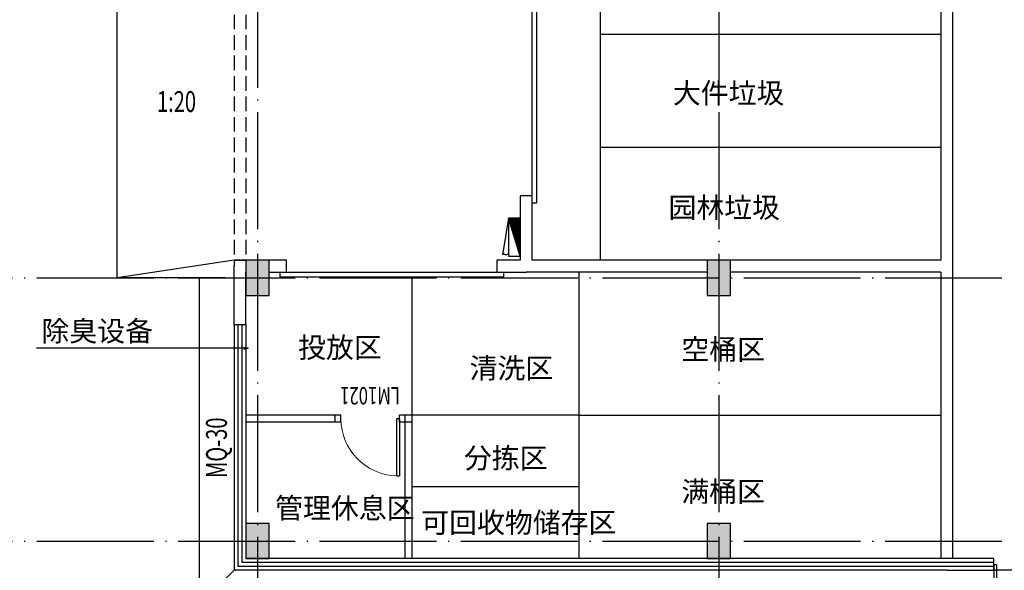
# Model space of a CAD drawing. Extents: x -678528 to 170635, y -369947 to 336531.
# Drawn here: x 38301 to 55156, y -46438 to -37024 of the extents above; entities that cross this region are included whole.
import ezdxf

# ---------------------------------------------------------------- set-up
doc = ezdxf.new("R2010")
doc.units = 0
doc.header["$LTSCALE"] = 1000
doc.header["$MEASUREMENT"] = 0
doc.linetypes.add('DASH', pattern=[0.35, 0.25, -0.1])
doc.linetypes.add('DOTE', pattern=[2.42, 2, -0.2, 0.02, -0.2])
for name, color, linetype in [('8', 8, 'Continuous'), ('9', 9, 'Continuous'), ('EQUIP_灭火器', 7, 'Continuous'), ('STAIR', 2, 'Continuous'), ('WINDOW_TEXT', 7, 'Continuous')]:
    doc.layers.add(name, color=color, linetype=linetype)
doc.styles.add('_HZTXT', font='txt.shx', dxfattribs={"width": 0.8, "bigfont": 'hztxt.shx'})
doc.styles.add('_TCH_DIM', font='SIMPLEX', dxfattribs={"bigfont": 'GBCBIG'})
doc.styles.add('_TCH_WINDOW', font='SIMPLEX', dxfattribs={"height": 3.5, "bigfont": 'GBCBIG'})
doc.styles.get("Standard").update_dxf_attribs({"font": 'gbenor.shx', "bigfont": 'gbcbig.shx'})
doc.dimstyles.new('J-50', dxfattribs={"dimscale": 50, "dimtxt": 5, "dimasz": 1.5, "dimexe": 2.5, "dimexo": 3, "dimtad": 1, "dimdec": 0, "dimdsep": 46, "dimtxsty": 'Standard', "dimblk": 'ARCHTICK', "dimcen": 2.5, "dimclrd": 1, "dimclre": 8, "dimclrt": 2, "dimadec": 0, "dimazin": 0, "dimtfac": 1, "dimtdec": 0, "dimtix": 1, "dimtmove": 2, "dimatfit": 3, "dimldrblk": 'OPEN30', "dimfxl": 1, "dimarcsym": 0})

# ---------------------------------------------------------------- blocks, each defined once
blk = doc.blocks.new('*X10')
at = {"color": 0}
for p, q in [((7200.98125, 5700.98125), (7201, 5700.98125)), ((7200.9875, 5700.9875), (7201, 5700.9875)), ((7200.99375, 5700.99375), (7201, 5700.99375)), ((7200.725, 5700.725), (7201, 5700.725)), ((7200.73125, 5700.73125), (7201, 5700.73125)), ((7200.7375, 5700.7375), (7201, 5700.7375)), ((7200.74375, 5700.74375), (7201, 5700.74375)), ((7200.75, 5700.75), (7201, 5700.75)), ((7200.75625, 5700.75625), (7201, 5700.75625)), ((7200.7625, 5700.7625), (7201, 5700.7625)), ((7200.76875, 5700.76875), (7201, 5700.76875)), ((7200.775, 5700.775), (7201, 5700.775)), ((7200.78125, 5700.78125), (7201, 5700.78125)), ((7200.7875, 5700.7875), (7201, 5700.7875)), ((7200.79375, 5700.79375), (7201, 5700.79375)), ((7200.8, 5700.8), (7201, 5700.8)), ((7200.80625, 5700.80625), (7201, 5700.80625)), ((7200.8125, 5700.8125), (7201, 5700.8125)), ((7200.81875, 5700.81875), (7201, 5700.81875)), ((7200.825, 5700.825), (7201, 5700.825)), ((7200.83125, 5700.83125), (7201, 5700.83125)), ((7200.8375, 5700.8375), (7201, 5700.8375)), ((7200.84375, 5700.84375), (7201, 5700.84375)), ((7200.85, 5700.85), (7201, 5700.85)), ((7200.85625, 5700.85625), (7201, 5700.85625)), ((7200.8625, 5700.8625), (7201, 5700.8625)), ((7200.86875, 5700.86875), (7201, 5700.86875)), ((7200.875, 5700.875), (7201, 5700.875)), ((7200.88125, 5700.88125), (7201, 5700.88125)), ((7200.8875, 5700.8875), (7201, 5700.8875)), ((7200.89375, 5700.89375), (7201, 5700.89375)), ((7200.9, 5700.9), (7201, 5700.9)), ((7200.90625, 5700.90625), (7201, 5700.90625)), ((7200.9125, 5700.9125), (7201, 5700.9125)), ((7200.91875, 5700.91875), (7201, 5700.91875)), ((7200.925, 5700.925), (7201, 5700.925)), ((7200.93125, 5700.93125), (7201, 5700.93125)), ((7200.9375, 5700.9375), (7201, 5700.9375)), ((7200.94375, 5700.94375), (7201, 5700.94375)), ((7200.95, 5700.95), (7201, 5700.95)), ((7200.95625, 5700.95625), (7201, 5700.95625)), ((7200.9625, 5700.9625), (7201, 5700.9625)), ((7200.96875, 5700.96875), (7201, 5700.96875)), ((7200.975, 5700.975), (7201, 5700.975)), ((7200.4625, 5700.4625), (7201, 5700.4625)), ((7200.46875, 5700.46875), (7201, 5700.46875)), ((7200.475, 5700.475), (7201, 5700.475)), ((7200.48125, 5700.48125), (7201, 5700.48125)), ((7200.4875, 5700.4875), (7201, 5700.4875)), ((7200.49375, 5700.49375), (7201, 5700.49375)), ((7200.5, 5700.5), (7201, 5700.5)), ((7200.50625, 5700.50625), (7201, 5700.50625)), ((7200.5125, 5700.5125), (7201, 5700.5125)), ((7200.51875, 5700.51875), (7201, 5700.51875)), ((7200.525, 5700.525), (7201, 5700.525)), ((7200.53125, 5700.53125), (7201, 5700.53125)), ((7200.5375, 5700.5375), (7201, 5700.5375)), ((7200.54375, 5700.54375), (7201, 5700.54375)), ((7200.55, 5700.55), (7201, 5700.55)), ((7200.55625, 5700.55625), (7201, 5700.55625)), ((7200.5625, 5700.5625), (7201, 5700.5625)), ((7200.56875, 5700.56875), (7201, 5700.56875)), ((7200.575, 5700.575), (7201, 5700.575)), ((7200.58125, 5700.58125), (7201, 5700.58125)), ((7200.5875, 5700.5875), (7201, 5700.5875)), ((7200.59375, 5700.59375), (7201, 5700.59375)), ((7200.6, 5700.6), (7201, 5700.6)), ((7200.60625, 5700.60625), (7201, 5700.60625)), ((7200.6125, 5700.6125), (7201, 5700.6125)), ((7200.61875, 5700.61875), (7201, 5700.61875)), ((7200.625, 5700.625), (7201, 5700.625)), ((7200.63125, 5700.63125), (7201, 5700.63125)), ((7200.6375, 5700.6375), (7201, 5700.6375)), ((7200.64375, 5700.64375), (7201, 5700.64375)), ((7200.65, 5700.65), (7201, 5700.65)), ((7200.65625, 5700.65625), (7201, 5700.65625)), ((7200.6625, 5700.6625), (7201, 5700.6625)), ((7200.66875, 5700.66875), (7201, 5700.66875)), ((7200.675, 5700.675), (7201, 5700.675)), ((7200.68125, 5700.68125), (7201, 5700.68125)), ((7200.6875, 5700.6875), (7201, 5700.6875)), ((7200.69375, 5700.69375), (7201, 5700.69375)), ((7200.7, 5700.7), (7201, 5700.7)), ((7200.70625, 5700.70625), (7201, 5700.70625)), ((7200.7125, 5700.7125), (7201, 5700.7125)), ((7200.71875, 5700.71875), (7201, 5700.71875)), ((7200.20625, 5700.20625), (7201, 5700.20625)), ((7200.2125, 5700.2125), (7201, 5700.2125)), ((7200.21875, 5700.21875), (7201, 5700.21875)), ((7200.225, 5700.225), (7201, 5700.225)), ((7200.23125, 5700.23125), (7201, 5700.23125)), ((7200.2375, 5700.2375), (7201, 5700.2375)), ((7200.24375, 5700.24375), (7201, 5700.24375)), ((7200.25, 5700.25), (7201, 5700.25)), ((7200.25625, 5700.25625), (7201, 5700.25625)), ((7200.2625, 5700.2625), (7201, 5700.2625)), ((7200.26875, 5700.26875), (7201, 5700.26875)), ((7200.275, 5700.275), (7201, 5700.275)), ((7200.28125, 5700.28125), (7201, 5700.28125)), ((7200.2875, 5700.2875), (7201, 5700.2875)), ((7200.29375, 5700.29375), (7201, 5700.29375)), ((7200.3, 5700.3), (7201, 5700.3)), ((7200.30625, 5700.30625), (7201, 5700.30625)), ((7200.3125, 5700.3125), (7201, 5700.3125)), ((7200.31875, 5700.31875), (7201, 5700.31875)), ((7200.325, 5700.325), (7201, 5700.325)), ((7200.33125, 5700.33125), (7201, 5700.33125)), ((7200.3375, 5700.3375), (7201, 5700.3375)), ((7200.34375, 5700.34375), (7201, 5700.34375)), ((7200.35, 5700.35), (7201, 5700.35)), ((7200.35625, 5700.35625), (7201, 5700.35625)), ((7200.3625, 5700.3625), (7201, 5700.3625)), ((7200.36875, 5700.36875), (7201, 5700.36875)), ((7200.375, 5700.375), (7201, 5700.375)), ((7200.38125, 5700.38125), (7201, 5700.38125)), ((7200.3875, 5700.3875), (7201, 5700.3875)), ((7200.39375, 5700.39375), (7201, 5700.39375)), ((7200.4, 5700.4), (7201, 5700.4)), ((7200.40625, 5700.40625), (7201, 5700.40625)), ((7200.4125, 5700.4125), (7201, 5700.4125)), ((7200.41875, 5700.41875), (7201, 5700.41875)), ((7200.425, 5700.425), (7201, 5700.425)), ((7200.43125, 5700.43125), (7201, 5700.43125)), ((7200.4375, 5700.4375), (7201, 5700.4375)), ((7200.44375, 5700.44375), (7201, 5700.44375)), ((7200.45, 5700.45), (7201, 5700.45)), ((7200.45625, 5700.45625), (7201, 5700.45625)), ((7200.00625, 5700.00625), (7201, 5700.00625)), ((7200.0125, 5700.0125), (7201, 5700.0125)), ((7200.01875, 5700.01875), (7201, 5700.01875)), ((7200.025, 5700.025), (7201, 5700.025)), ((7200.03125, 5700.03125), (7201, 5700.03125)), ((7200.0375, 5700.0375), (7201, 5700.0375)), ((7200.04375, 5700.04375), (7201, 5700.04375)), ((7200.05, 5700.05), (7201, 5700.05)), ((7200.05625, 5700.05625), (7201, 5700.05625)), ((7200.0625, 5700.0625), (7201, 5700.0625)), ((7200.06875, 5700.06875), (7201, 5700.06875)), ((7200.075, 5700.075), (7201, 5700.075)), ((7200.08125, 5700.08125), (7201, 5700.08125)), ((7200.0875, 5700.0875), (7201, 5700.0875)), ((7200.09375, 5700.09375), (7201, 5700.09375)), ((7200.1, 5700.1), (7201, 5700.1)), ((7200.10625, 5700.10625), (7201, 5700.10625)), ((7200.1125, 5700.1125), (7201, 5700.1125)), ((7200.11875, 5700.11875), (7201, 5700.11875)), ((7200.125, 5700.125), (7201, 5700.125)), ((7200.13125, 5700.13125), (7201, 5700.13125)), ((7200.1375, 5700.1375), (7201, 5700.1375)), ((7200.14375, 5700.14375), (7201, 5700.14375)), ((7200.15, 5700.15), (7201, 5700.15)), ((7200.15625, 5700.15625), (7201, 5700.15625)), ((7200.1625, 5700.1625), (7201, 5700.1625)), ((7200.16875, 5700.16875), (7201, 5700.16875)), ((7200.175, 5700.175), (7201, 5700.175)), ((7200.18125, 5700.18125), (7201, 5700.18125)), ((7200.1875, 5700.1875), (7201, 5700.1875)), ((7200.19375, 5700.19375), (7201, 5700.19375)), ((7200.2, 5700.2), (7201, 5700.2))]:
    blk.add_line(p, q, dxfattribs=at)
blk = doc.blocks.new('_SXHS')
for p, q in [((0.5, 0.5), (-0.5, 0.5)), ((-0.5, 0.5), (-0.5, -0.5)), ((0.5, 0.5), (-0.5, -0.5)), ((0.5, -0.5), (0.5, 0.5)), ((-0.5, -0.5), (0.5, -0.5))]:
    blk.add_line(p, q)
at = {"rotation": 180}
blk.add_blockref('*X10', (7200.5, 5700.5), dxfattribs=at)
blk = doc.blocks.new('ml')
at = {"layer": 'EQUIP_灭火器'}
for p, q in [((402525, -1134758), (403152, -1134652)), ((403118, -1134659), (403129, -1134664)), ((403118, -1134659), (403124, -1134668)), ((403132, -1134757), (403135, -1134747)), ((403132, -1134757), (403140, -1134751))]:
    blk.add_line(p, q, dxfattribs=at)
blk.add_arc((403081, -1134714), 66.4, 320.0973, 55.7972, dxfattribs=at)
at = {"layer": 'EQUIP_灭火器', "xscale": -650, "yscale": 200, "zscale": 650, "rotation": 180}
blk.add_blockref('_SXHS', (402850, -1134858), dxfattribs=at)
blk = doc.blocks.new('$DorLib2D$00000126')
at = {"color": 0, "linetype": 'Continuous'}
for p, q in [((-0.532, 0.5), (-0.532, 0.9)), ((0.532, 0.9), (0.532, 0.5))]:
    blk.add_line(p, q, dxfattribs=at)
at = {"color": 0, "linetype": 'DASH'}
for p, q in [((-0.532, 0.9), (0.532, 0.9)), ((-0.532, 0.5), (0.532, 0.5))]:
    blk.add_line(p, q, dxfattribs=at)
blk = doc.blocks.new('$DorLib2D$00000002')
for p, q in [((-0.5, 0), (-0.5, 0.4875)), ((-0.475, 0.4875), (-0.5, 0.4875)), ((-0.475, 0), (-0.475, 0.4875)), ((0.475, 0), (0.475, 0.4875)), ((0.475, 0.4875), (0.5, 0.4875)), ((0.5, 0), (0.5, 0.4875)), ((-0.5, 0), (-0.475, 0)), ((0.5, 0), (0.475, 0))]:
    blk.add_line(p, q)
at = {"lineweight": 13}
for centre, start, end in [((-0.4875, 0), 0, 88.53072), ((0.4875, 0), 91.46928, 180)]:
    blk.add_arc(centre, 0.4875, start, end, dxfattribs=at)
blk = doc.blocks.new('_ArchTick')
at = {"color": 0, "linetype": 'ByBlock', "const_width": 0.4}
blk.add_lwpolyline([(-0.5, -0.5), (0.5, 0.5)], dxfattribs=at)
blk = doc.blocks.new('_Open30')
at = {"color": 0, "linetype": 'ByBlock', "lineweight": -2}
for p, q in [((-1, 0.27), (0, 0)), ((0, 0), (-1, -0.27)), ((0, 0), (-1, 0))]:
    blk.add_line(p, q, dxfattribs=at)
blk = doc.blocks.new('$DorLib2D$00000001')
for p, q in [((0.45, 0.975), (0.5, 0.975)), ((0.45, 0), (0.45, 0.975)), ((0.5, 0), (0.5, 0.975)), ((0.5, 0), (0.45, 0))]:
    blk.add_line(p, q)
at = {"lineweight": 13}
blk.add_arc((0.475, 0), 0.975, 91.4693, 180, dxfattribs=at)

msp = doc.modelspace()

# ---------------------------------------------------------------- hatches: boundary and pattern name
at = {"layer": '8'}
for points in [[(42571.1, -41738.2), (42571.1, -41138.2), (42171.1, -41138.2), (42171.1, -41738.2)], [(50471.1, -41738.2), (50471.1, -41138.2), (50071.1, -41138.2), (50071.1, -41738.2)], [(42571.1, -46238.2), (42571.1, -45638.2), (42171.1, -45638.2), (42171.1, -46238.2)], [(50471.1, -46238.2), (50471.1, -45638.2), (50071.1, -45638.2), (50071.1, -46238.2)]]:
    msp.add_hatch(color=256, dxfattribs=at).paths.add_polyline_path(points)

# ---------------------------------------------------------------- linework, layer by layer
at = {"layer": '8', "linetype": 'DOTE'}
for p, q in [((42370.9, -7146.4), (42370.9, -63861.4)), ((50270.9, -7146.4), (50270.9, -63861.4)), ((33755.5, -41438.2), (148536.3, -41438.2)), ((33755.5, -45938.2), (68183.6, -45938.2))]:
    msp.add_line(p, q, dxfattribs=at)
at = {"layer": '8'}
for p, q in [((42571.1, -41138.2), (42171.1, -41138.2)), ((42171.1, -41138.2), (42171.1, -41738.2)), ((42571.1, -41738.2), (42571.1, -41138.2)), ((50471.1, -41138.2), (50071.1, -41138.2)), ((50071.1, -41138.2), (50071.1, -41738.2)), ((50471.1, -41738.2), (50471.1, -41138.2)), ((42171.1, -41738.2), (42571.1, -41738.2)), ((50071.1, -41738.2), (50471.1, -41738.2)), ((42571.1, -45638.2), (42171.1, -45638.2)), ((42171.1, -45638.2), (42171.1, -46238.2)), ((42571.1, -46238.2), (42571.1, -45638.2)), ((50471.1, -45638.2), (50071.1, -45638.2)), ((50071.1, -45638.2), (50071.1, -46238.2)), ((50471.1, -46238.2), (50471.1, -45638.2)), ((42171.1, -46238.2), (42571.1, -46238.2)), ((50071.1, -46238.2), (50471.1, -46238.2))]:
    msp.add_line(p, q, dxfattribs=at)
at = {"layer": '9'}
for p, q in [((48240.2, -35338.2), (48240.2, -41138.2)), ((54070.9, -35338.2), (54070.9, -41138.2)), ((54270.9, -35238.2), (54270.9, -41238.2)), ((48240.2, -37271.6), (54070.9, -37271.6)), ((48240.2, -39204.9), (54070.9, -39204.9)), ((47070.9, -40038.2), (46870.9, -40038.2)), ((46870.9, -40038.2), (46870.9, -41138.2)), ((47070.9, -41138.2), (47070.9, -40038.2)), ((41970.8, -42238.3), (41970.8, -41227.9)), ((42170.9, -41138.2), (41970.9, -41138.2)), ((41970.9, -41138.2), (41970.9, -41238.2)), ((42171.1, -41138.2), (42170.9, -41138.2)), ((42871, -41138.2), (42571.1, -41138.2)), ((42871, -41338.2), (42871, -41138.2)), ((46870.9, -41138.2), (46471, -41138.2)), ((46471, -41138.2), (46471, -41338.2)), ((50071.1, -41138.2), (47070.9, -41138.2)), ((54070.9, -41138.2), (50471.1, -41138.2)), ((54270.9, -41238.2), (54270.9, -46238.2)), ((42170.8, -42238.3), (42170.8, -41338.2)), ((42171.1, -41338.2), (42170.8, -41338.2)), ((42571.1, -41338.2), (42871, -41338.2)), ((46471, -41338.2), (46970.9, -41338.2)), ((50071.1, -41338.2), (46970.9, -41338.2)), ((47871.1, -41338.2), (47871.1, -46238.2)), ((54070.9, -41338.2), (50471.1, -41338.2)), ((54070.9, -41338.2), (54070.9, -46238.2)), ((41970.8, -42238.3), (42170.8, -42238.3)), ((41970.9, -42238.3), (41970.9, -46438.2)), ((42037.6, -42238.3), (42037.6, -46371.6)), ((42104.2, -42238.3), (42104.2, -46304.9)), ((42170.9, -42238.3), (42170.9, -46238.2)), ((43801.1, -43788.2), (42171.1, -43788.2)), ((43701.1, -43908.2), (43701.1, -43788.2)), ((43801.1, -43908.2), (43801.1, -43788.2)), ((45021.1, -43788.2), (44801.1, -43788.2)), ((44801.1, -43908.2), (44801.1, -43788.2)), ((44901.1, -46238.2), (44901.1, -43788.2)), ((45021.1, -46238.2), (45021.1, -43788.2)), ((47871.1, -43788.2), (54070.9, -43788.2)), ((43801.1, -43908.2), (42171.1, -43908.2)), ((45021.1, -43908.2), (44801.1, -43908.2)), ((47871.1, -45013.2), (45021.1, -45013.2)), ((54170.9, -46304.9), (42104.2, -46304.9)), ((54170.9, -46238.2), (42170.9, -46238.2)), ((54976, -46238.2), (54170.9, -46238.2)), ((54976, -46304.9), (54170.9, -46304.9)), ((54976, -46438.2), (54976, -46238.2)), ((41370.9, -47038.2), (41988.5, -46420.7)), ((54170.9, -46438.2), (41970.9, -46438.2)), ((54170.9, -46371.6), (42037.6, -46371.6)), ((54976, -46371.6), (54170.9, -46371.6)), ((54170.9, -46438.2), (54976, -46438.2)), ((56725.8, -46438.2), (54976, -46438.2))]:
    msp.add_line(p, q, dxfattribs=at)
at = {"layer": '9', "linetype": 'DASH'}
for p, q in [((41970.9, -35538.2, 800), (41970.9, -41138.2, 800)), ((42170.9, -35538.2, 800), (42170.9, -41138.2, 800)), ((41970.9, -41138.2), (42170.9, -41138.2))]:
    msp.add_line(p, q, dxfattribs=at)
at = {"layer": '9'}
msp.add_lwpolyline([(41922.5, -38727.9, 0, 0, 0), (40521, -38727.9, 96, 0, 0), (40161, -38727.9, 0, 0, 0)], format="xyseb", dxfattribs=at)
for points in [[(41370.9, -41438.2), (41370.9, -47038.2), (54450.9, -47038.3)], [(45021.1, -43788.2), (45021.1, -41438.2)], [(47871.1, -43788.2), (45021.1, -43788.2)]]:
    msp.add_lwpolyline(points, dxfattribs=at)
at = {"layer": 'STAIR', "color": 4}
for points in [[(41820.8, -41438.2), (39970.8, -41438.2), (39970.8, -35238.2), (41970.9, -35238.2)], [(41970.8, -41138.2), (39970.8, -41438.2)]]:
    msp.add_lwpolyline(points, dxfattribs=at)

# ---------------------------------------------------------------- block references
at = {"layer": '9'}
for name, p, xscale, yscale, zscale, rotation in [('$DorLib2D$00000126', (46970.9, -38238.2), -3600.000000000001, 200, -3600.000000000001, 269.9998425643307), ('$DorLib2D$00000126', (44671, -41238.2), -3600, 200, -3600, 180), ('$DorLib2D$00000002', (55850.9, -46338.2), 1749.776810963771, 1749.776810963771, 1749.776810963771, 180)]:
    msp.add_blockref(name, p, dxfattribs=dict(at, xscale=xscale, yscale=yscale, zscale=zscale, rotation=rotation))
at = {"layer": '9', "xscale": -1, "rotation": 90}
msp.add_blockref('ml', (-1088087.1, 362105.2), dxfattribs=at)
at = {"layer": '9'}
ref = msp.add_blockref('$DorLib2D$00000001', (44301.1, -43848.2), dxfattribs=dict(at, xscale=-1000, yscale=1000, zscale=100, rotation=180))
ref.add_attrib('A', 'LM1021', (44811.1, -43304.5), dxfattribs={"layer": 'WINDOW_TEXT', "ltscale": 1000, "height": 297.5, "rotation": 180, "style": '_TCH_WINDOW', "width": 0.705882})

# ---------------------------------------------------------------- texts
at = {"layer": '9', "style": '_HZTXT'}
for s, p in [('大件垃圾', (49482.8, -38454.1)), ('园林垃圾', (49407.6, -40411.3)), ('除臭设备', (38674.7, -42522.8)), ('投放区', (43066.9, -42804)), ('空桶区', (49627.4, -42835.9)), ('清洗区', (46002.1, -43157.5)), ('分拣区', (45906, -44693.8)), ('满桶区', (49627.4, -45266.7)), ('管理休息区', (42672.7, -45549.5)), ('可回收物储存区', (45173.8, -45797.7))]:
    msp.add_text(s, height=350, dxfattribs=at).set_placement(p)
at = {"layer": '9', "style": '_TCH_DIM', "width": 0.705882}
msp.add_text('1:20', height=357, dxfattribs=at).set_placement((40651.8, -38601.9))
at = {"layer": '9', "style": '_TCH_WINDOW', "width": 0.705882}
msp.add_text('MQ-30', height=357, rotation=90, dxfattribs=at).set_placement((41848.5, -44860.9))

# ---------------------------------------------------------------- leaders
at = {"layer": '9', "ltscale": 1000}
msp.add_leader([(42213, -42641.1), (38587.2, -42641.1)], dimstyle='J-50', override={"dimgap": 0.625, "dimtad": 0}, dxfattribs=at)

doc.saveas('drawing.dxf')
